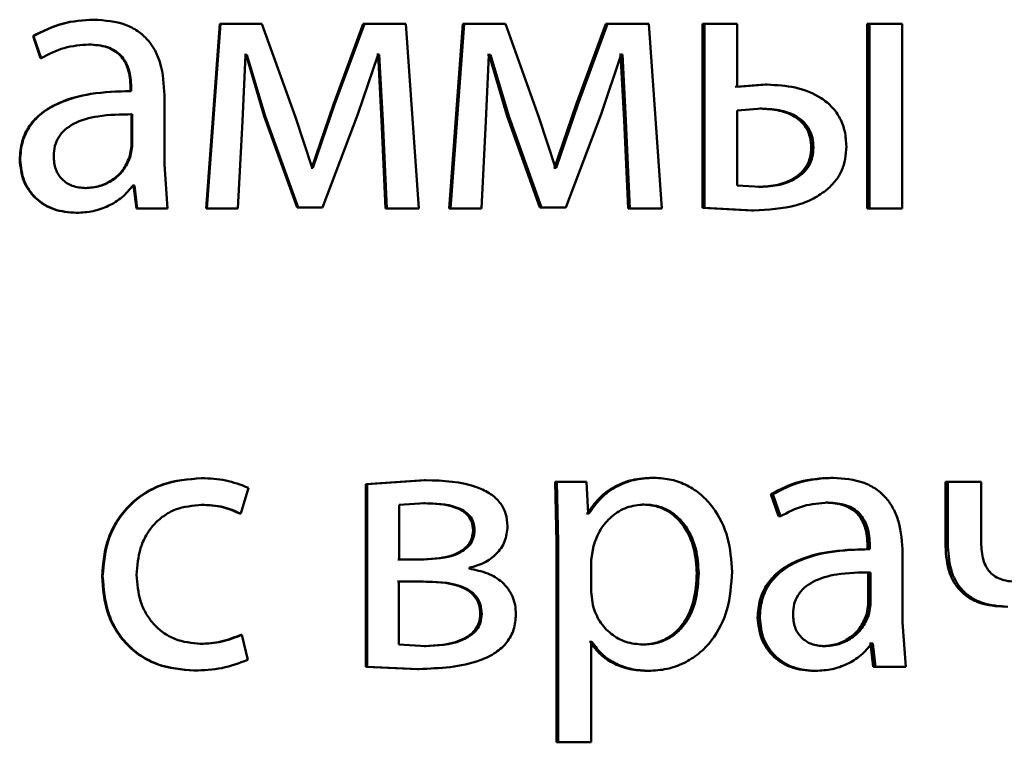
# Paper-space layout 'Лист1' of a CAD drawing. Units: millimetres. Extents: x -5410 to 11343, y -9973 to 4549.
# Drawn here: x 4250 to 4256, y 2832 to 2836 of the extents above; entities that cross this region are included whole.
import ezdxf

# ---------------------------------------------------------------- set-up
doc = ezdxf.new("R2010")
doc.units = ezdxf.units.MM

psp = doc.layouts.new('Лист1')

# ---------------------------------------------------------------- linework, layer by layer
at = {"color": 7, "linetype": 'Continuous', "lineweight": 50}
for p, q in [((4250.4965, 2836.4087), (4250.5003, 2836.4087)), ((4251.3128, 2836.3815), (4251.2241, 2835.1867)), ((4251.3185, 2836.3815), (4251.2296, 2835.1867)), ((4251.3128, 2836.3815), (4251.3185, 2836.3815)), ((4251.5854, 2836.3815), (4251.3185, 2836.3815)), ((4251.8028, 2835.7793), (4251.5854, 2836.3815)), ((4252.2414, 2836.3815), (4252.0494, 2835.8608)), ((4252.2492, 2836.3815), (4252.0567, 2835.8608)), ((4252.2414, 2836.3815), (4252.2492, 2836.3815)), ((4252.518, 2836.3815), (4252.2492, 2836.3815)), ((4252.6019, 2835.1867), (4252.518, 2836.3815)), ((4252.8864, 2836.3815), (4252.7978, 2835.1867)), ((4252.8956, 2836.3815), (4252.8069, 2835.1867)), ((4252.8864, 2836.3815), (4252.8956, 2836.3815)), ((4253.1617, 2836.3815), (4252.8956, 2836.3815)), ((4253.3781, 2835.7793), (4253.1617, 2836.3815)), ((4253.8121, 2836.3815), (4253.6206, 2835.8608)), ((4253.8233, 2836.3815), (4253.6315, 2835.8608)), ((4253.8121, 2836.3815), (4253.8233, 2836.3815)), ((4254.0913, 2836.3815), (4253.8233, 2836.3815)), ((4254.1749, 2835.1867), (4254.0913, 2836.3815)), ((4254.4376, 2836.3815), (4254.4376, 2835.1916)), ((4254.4376, 2836.3815), (4254.4503, 2836.3815)), ((4254.4503, 2836.3815), (4254.4503, 2835.1916)), ((4254.6635, 2836.3815), (4254.4503, 2836.3815)), ((4254.6635, 2835.9741), (4254.6635, 2836.3815)), ((4255.5038, 2836.3815), (4255.5038, 2835.1867)), ((4255.5038, 2836.3815), (4255.5189, 2836.3815)), ((4255.5189, 2836.3815), (4255.5189, 2835.1867)), ((4255.7314, 2836.3815), (4255.5189, 2836.3815)), ((4255.7314, 2835.1867), (4255.7314, 2836.3815)), ((4250.104, 2836.3028), (4250.1531, 2836.1596)), ((4250.104, 2836.3028), (4250.107, 2836.3028)), ((4250.107, 2836.3028), (4250.1562, 2836.1596)), ((4250.464, 2836.2485), (4250.4678, 2836.2485)), ((4250.1531, 2836.1596), (4250.1562, 2836.1596)), ((4251.4594, 2835.7522), (4251.4792, 2836.1818)), ((4251.483, 2836.1818), (4251.4732, 2836.1818)), ((4251.489, 2836.1818), (4251.4792, 2836.1818)), ((4251.483, 2836.1818), (4251.6013, 2835.7843)), ((4251.489, 2836.1818), (4251.6077, 2835.7843)), ((4252.2072, 2835.7966), (4252.338, 2836.1843)), ((4252.3374, 2836.1843), (4252.33, 2836.1843)), ((4252.3374, 2836.1843), (4252.3596, 2835.7571)), ((4252.3454, 2836.1843), (4252.338, 2836.1843)), ((4252.3454, 2836.1843), (4252.3676, 2835.7571)), ((4253.0361, 2835.7522), (4253.0557, 2836.1818)), ((4253.056, 2836.1818), (4253.0462, 2836.1818)), ((4253.0656, 2836.1818), (4253.0557, 2836.1818)), ((4253.056, 2836.1818), (4253.174, 2835.7843)), ((4253.0656, 2836.1818), (4253.1838, 2835.7843)), ((4253.7816, 2835.7966), (4253.9119, 2836.1843)), ((4253.9078, 2836.1843), (4253.9004, 2836.1843)), ((4253.9078, 2836.1843), (4253.9299, 2835.7571)), ((4253.9193, 2836.1843), (4253.9119, 2836.1843)), ((4253.9193, 2836.1843), (4253.9414, 2835.7571)), ((4250.7358, 2835.9716), (4250.7402, 2835.9716)), ((4250.7358, 2835.9716), (4250.7358, 2835.9469)), ((4250.7358, 2835.9469), (4250.7402, 2835.9469)), ((4250.7402, 2835.9716), (4250.7402, 2835.9469)), ((4254.8436, 2835.9889), (4254.6503, 2835.9741)), ((4254.8572, 2835.9889), (4254.6635, 2835.9741)), ((4254.8436, 2835.9889), (4254.8572, 2835.9889)), ((4250.9549, 2835.4731), (4250.9549, 2835.9197)), ((4252.0494, 2835.8608), (4251.9089, 2835.4509)), ((4252.0567, 2835.8608), (4251.916, 2835.4509)), ((4252.0494, 2835.8608), (4252.0567, 2835.8608)), ((4253.6206, 2835.8608), (4253.4807, 2835.4509)), ((4253.6315, 2835.8608), (4253.4913, 2835.4509)), ((4253.6206, 2835.8608), (4253.6315, 2835.8608)), ((4254.8229, 2835.8336), (4254.6635, 2835.8213)), ((4254.6635, 2835.8213), (4254.6635, 2835.3369)), ((4254.8094, 2835.8336), (4254.8229, 2835.8336)), ((4250.7407, 2835.7966), (4250.7451, 2835.7966)), ((4250.7407, 2835.5892), (4250.7407, 2835.7966)), ((4250.7451, 2835.5892), (4250.7451, 2835.7966)), ((4251.6013, 2835.7843), (4251.6077, 2835.7843)), ((4251.6013, 2835.7843), (4251.8132, 2835.1941)), ((4251.6077, 2835.7843), (4251.82, 2835.1941)), ((4251.9111, 2835.4509), (4251.8028, 2835.7793)), ((4251.9776, 2835.1941), (4252.2072, 2835.7966)), ((4252.3596, 2835.7571), (4252.3867, 2835.1867)), ((4252.3596, 2835.7571), (4252.3676, 2835.7571)), ((4252.3676, 2835.7571), (4252.3948, 2835.1867)), ((4253.174, 2835.7843), (4253.385, 2835.1941)), ((4253.174, 2835.7843), (4253.1838, 2835.7843)), ((4253.1838, 2835.7843), (4253.3953, 2835.1941)), ((4253.4863, 2835.4509), (4253.3781, 2835.7793)), ((4253.5528, 2835.1941), (4253.7816, 2835.7966)), ((4253.9299, 2835.7571), (4253.9568, 2835.1867)), ((4253.9299, 2835.7571), (4253.9414, 2835.7571)), ((4253.9414, 2835.7571), (4253.9684, 2835.1867)), ((4251.4298, 2835.1867), (4251.4594, 2835.7522)), ((4253.0065, 2835.1867), (4253.0361, 2835.7522)), ((4250.7284, 2835.5197), (4250.7407, 2835.5892)), ((4250.7328, 2835.5197), (4250.7451, 2835.5892)), ((4250.7407, 2835.5892), (4250.7451, 2835.5892)), ((4255.1423, 2835.5814), (4255.1566, 2835.5814)), ((4250.0177, 2835.5027), (4250.0204, 2835.5027)), ((4250.7284, 2835.5197), (4250.7328, 2835.5197)), ((4250.9747, 2835.1867), (4250.9549, 2835.4731)), ((4251.9089, 2835.4509), (4251.904, 2835.4509)), ((4251.916, 2835.4509), (4251.9111, 2835.4509)), ((4253.4807, 2835.4509), (4253.4758, 2835.4509)), ((4253.4807, 2835.4509), (4253.4913, 2835.4509)), ((4253.4913, 2835.4509), (4253.4863, 2835.4509)), ((4250.4393, 2835.3197), (4250.4431, 2835.3197)), ((4250.7555, 2835.3369), (4250.7481, 2835.3369)), ((4250.7599, 2835.3369), (4250.7525, 2835.3369)), ((4250.7555, 2835.3369), (4250.7728, 2835.1867)), ((4250.7599, 2835.3369), (4250.7772, 2835.1867)), ((4254.6635, 2835.3369), (4254.8131, 2835.3271)), ((4254.7996, 2835.3271), (4254.8131, 2835.3271)), ((4250.7728, 2835.1867), (4250.7772, 2835.1867)), ((4250.9747, 2835.1867), (4250.7772, 2835.1867)), ((4251.2241, 2835.1867), (4251.2296, 2835.1867)), ((4251.4298, 2835.1867), (4251.2296, 2835.1867)), ((4251.8132, 2835.1941), (4251.82, 2835.1941)), ((4251.9705, 2835.1941), (4251.8132, 2835.1941)), ((4251.9776, 2835.1941), (4251.82, 2835.1941)), ((4252.3867, 2835.1867), (4252.3948, 2835.1867)), ((4252.6019, 2835.1867), (4252.3948, 2835.1867)), ((4252.7978, 2835.1867), (4252.8069, 2835.1867)), ((4253.0065, 2835.1867), (4252.8069, 2835.1867)), ((4253.5421, 2835.1941), (4253.385, 2835.1941)), ((4253.385, 2835.1941), (4253.3953, 2835.1941)), ((4253.5528, 2835.1941), (4253.3953, 2835.1941)), ((4253.9568, 2835.1867), (4253.9684, 2835.1867)), ((4254.1749, 2835.1867), (4253.9684, 2835.1867)), ((4254.4376, 2835.1916), (4254.7556, 2835.1743)), ((4254.4376, 2835.1916), (4254.4503, 2835.1916)), ((4254.4503, 2835.1916), (4254.769, 2835.1743)), ((4255.5038, 2835.1867), (4255.5189, 2835.1867)), ((4255.7314, 2835.1867), (4255.5189, 2835.1867)), ((4250.3826, 2835.1595), (4250.3862, 2835.1595)), ((4254.7556, 2835.1743), (4254.769, 2835.1743)), ((4251.1917, 2833.4429), (4251.1972, 2833.4429)), ((4252.6377, 2833.4305), (4252.259, 2833.4034)), ((4252.259, 2833.4034), (4252.259, 2832.2233)), ((4252.259, 2833.4034), (4252.2668, 2833.4034)), ((4252.6463, 2833.4305), (4252.2668, 2833.4034)), ((4252.2668, 2833.4034), (4252.2668, 2832.2233)), ((4252.6377, 2833.4305), (4252.6463, 2833.4305)), ((4253.4835, 2833.4182), (4253.4934, 2833.028)), ((4253.4835, 2833.4182), (4253.4941, 2833.4182)), ((4253.4941, 2833.4182), (4253.504, 2833.028)), ((4253.6881, 2833.4182), (4253.4941, 2833.4182)), ((4253.698, 2833.2136), (4253.6881, 2833.4182)), ((4254.1141, 2833.4453), (4254.1261, 2833.4453)), ((4255.2691, 2833.4453), (4255.2836, 2833.4453)), ((4256.0111, 2833.4182), (4256.0111, 2833.0008)), ((4256.0111, 2833.4182), (4256.0273, 2833.4182)), ((4256.0273, 2833.4182), (4256.0273, 2833.0008)), ((4256.2418, 2833.4182), (4256.0273, 2833.4182)), ((4256.2418, 2833.0255), (4256.2418, 2833.4182)), ((4251.4492, 2833.2136), (4251.4986, 2833.3811)), ((4254.8803, 2833.3395), (4254.9292, 2833.1963)), ((4254.8803, 2833.3395), (4254.894, 2833.3395)), ((4254.894, 2833.3395), (4254.943, 2833.1963)), ((4251.1917, 2833.2704), (4251.1972, 2833.2704)), ((4252.6413, 2833.2802), (4252.4737, 2833.2704)), ((4252.4737, 2833.2704), (4252.4737, 2832.9169)), ((4252.6327, 2833.2802), (4252.6413, 2833.2802)), ((4254.048, 2833.2728), (4254.0598, 2833.2728)), ((4255.2373, 2833.2852), (4255.2518, 2833.2852)), ((4251.4432, 2833.2136), (4251.4492, 2833.2136)), ((4253.6918, 2833.2136), (4253.6869, 2833.2136)), ((4253.6918, 2833.2136), (4253.7028, 2833.2136)), ((4253.7028, 2833.2136), (4253.698, 2833.2136)), ((4254.9292, 2833.1963), (4254.943, 2833.1963)), ((4252.9528, 2833.1046), (4252.9622, 2833.1046)), ((4253.4934, 2833.028), (4253.4934, 2831.7344)), ((4253.4934, 2833.028), (4253.504, 2833.028)), ((4253.504, 2833.028), (4253.504, 2831.7344)), ((4253.7324, 2833.0033), (4253.7177, 2832.9144)), ((4255.513, 2832.9836), (4255.4979, 2832.9836)), ((4255.5063, 2833.0083), (4255.5063, 2832.9836)), ((4255.5063, 2833.0083), (4255.5214, 2833.0083)), ((4255.5063, 2832.9836), (4255.5214, 2832.9836)), ((4255.5214, 2833.0083), (4255.5214, 2832.9836)), ((4255.7337, 2832.5098), (4255.7337, 2832.9564)), ((4256.0111, 2833.0008), (4256.0273, 2833.0008)), ((4252.6278, 2832.9169), (4252.4654, 2832.9169)), ((4252.6364, 2832.9169), (4252.4737, 2832.9169)), ((4253.7177, 2832.9144), (4253.7177, 2832.7094)), ((4252.9276, 2832.8576), (4252.9276, 2832.8626)), ((4254.4009, 2832.828), (4254.4135, 2832.828)), ((4255.5112, 2832.8333), (4255.5263, 2832.8333)), ((4255.5112, 2832.6258), (4255.5112, 2832.8333)), ((4255.5263, 2832.6258), (4255.5263, 2832.8333)), ((4250.5507, 2832.8082), (4250.5547, 2832.8082)), ((4252.6204, 2832.774), (4252.4629, 2832.774)), ((4252.6291, 2832.774), (4252.4712, 2832.774)), ((4252.4712, 2832.774), (4252.4712, 2832.3662)), ((4253.7177, 2832.7094), (4253.7274, 2832.6205)), ((4255.4989, 2832.5563), (4255.5112, 2832.6258)), ((4255.5112, 2832.6258), (4255.5263, 2832.6258)), ((4255.514, 2832.5563), (4255.5263, 2832.6258)), ((4252.9995, 2832.5638), (4253.0089, 2832.5638)), ((4254.795, 2832.5394), (4254.8085, 2832.5394)), ((4255.4989, 2832.5563), (4255.514, 2832.5563)), ((4255.7533, 2832.2233), (4255.7337, 2832.5098)), ((4251.4506, 2832.4304), (4251.4566, 2832.4304)), ((4251.4936, 2832.2678), (4251.4566, 2832.4304)), ((4253.7115, 2832.3835), (4253.7066, 2832.3835)), ((4253.7115, 2832.3835), (4253.7226, 2832.3835)), ((4253.7226, 2832.3835), (4253.7177, 2832.3835)), ((4253.7177, 2831.7344), (4253.7177, 2832.3835)), ((4251.1843, 2832.3711), (4251.1897, 2832.3711)), ((4252.4712, 2832.3662), (4252.6463, 2832.3563)), ((4252.6377, 2832.3563), (4252.6463, 2832.3563)), ((4254.0402, 2832.3662), (4254.052, 2832.3662)), ((4255.2129, 2832.3563), (4255.2273, 2832.3563)), ((4255.5258, 2832.3736), (4255.5185, 2832.3736)), ((4255.5258, 2832.3736), (4255.5429, 2832.2233)), ((4255.5258, 2832.3736), (4255.5409, 2832.3736)), ((4255.5409, 2832.3736), (4255.5336, 2832.3736)), ((4255.5409, 2832.3736), (4255.5581, 2832.2233)), ((4251.1449, 2832.1986), (4251.1502, 2832.1986)), ((4252.259, 2832.2233), (4252.5933, 2832.2085)), ((4252.259, 2832.2233), (4252.2668, 2832.2233)), ((4252.2668, 2832.2233), (4252.6019, 2832.2085)), ((4252.5933, 2832.2085), (4252.6019, 2832.2085)), ((4254.0774, 2832.1962), (4254.0892, 2832.1962)), ((4255.1567, 2832.1962), (4255.171, 2832.1962)), ((4255.5429, 2832.2233), (4255.5581, 2832.2233)), ((4255.7533, 2832.2233), (4255.5581, 2832.2233)), ((4253.4934, 2831.7344), (4253.504, 2831.7344)), ((4253.7177, 2831.7344), (4253.504, 2831.7344))]:
    psp.add_line(p, q, dxfattribs=at)
for points, knots in [([(4250.4965, 2836.4087), (4250.4274, 2836.4047), (4250.2892, 2836.3966), (4250.1657, 2836.334), (4250.104, 2836.3028)], [0, 0, 0, 0, 0.500401, 1, 1, 1, 1]), ([(4250.5003, 2836.4087), (4250.4311, 2836.4047), (4250.2926, 2836.3966), (4250.1688, 2836.334), (4250.107, 2836.3028)], [0, 0, 0, 0, 0.500478, 1, 1, 1, 1]), ([(4250.9549, 2835.9197), (4250.951, 2835.9896), (4250.9454, 2836.0896), (4250.8972, 2836.2082), (4250.8484, 2836.2802), (4250.7831, 2836.338), (4250.6689, 2836.397), (4250.5696, 2836.4039), (4250.5003, 2836.4087)], [0, 0, 0, 0, 0.273316, 0.390416, 0.499958, 0.613329, 0.730512, 1, 1, 1, 1]), ([(4250.1562, 2836.1596), (4250.205, 2836.1852), (4250.3028, 2836.2363), (4250.4128, 2836.2444), (4250.4678, 2836.2485)], [0, 0, 0, 0, 0.4997798, 1, 1, 1, 1]), ([(4250.464, 2836.2485), (4250.5045, 2836.2458), (4250.5624, 2836.242), (4250.63, 2836.21), (4250.6694, 2836.1783), (4250.6996, 2836.1378), (4250.7298, 2836.0699), (4250.7333, 2836.012), (4250.7358, 2835.9716)], [0, 0, 0, 0, 0.27173, 0.389097, 0.501077, 0.611618, 0.728479, 1, 1, 1, 1]), ([(4250.4678, 2836.2485), (4250.5083, 2836.2458), (4250.5663, 2836.2421), (4250.6338, 2836.2102), (4250.6733, 2836.1786), (4250.7037, 2836.1382), (4250.7341, 2836.0701), (4250.7377, 2836.0121), (4250.7402, 2835.9716)], [0, 0, 0, 0, 0.271601, 0.388722, 0.500278, 0.611163, 0.728245, 1, 1, 1, 1]), ([(4250.7358, 2835.9469), (4250.649, 2835.9444), (4250.4912, 2835.9398), (4250.2952, 2835.8875), (4250.1614, 2835.8125), (4250.0777, 2835.7268), (4250.0263, 2835.6204), (4250.0206, 2835.5428), (4250.0177, 2835.5027)], [0, 0, 0, 0, 0.2747003, 0.4992779, 0.6346726, 0.7556857, 0.8734608, 1, 1, 1, 1]), ([(4250.7402, 2835.9469), (4250.653, 2835.9443), (4250.4945, 2835.9397), (4250.2979, 2835.8873), (4250.164, 2835.8121), (4250.0804, 2835.7265), (4250.029, 2835.6202), (4250.0234, 2835.5428), (4250.0204, 2835.5027)], [0, 0, 0, 0, 0.275394, 0.500659, 0.635666, 0.756343, 0.873799, 1, 1, 1, 1]), ([(4255.3693, 2835.5888), (4255.3674, 2835.6214), (4255.3638, 2835.6841), (4255.3319, 2835.7715), (4255.2796, 2835.8456), (4255.1852, 2835.9224), (4255.0398, 2835.9789), (4254.9182, 2835.9856), (4254.8572, 2835.9889)], [0, 0, 0, 0, 0.132755, 0.254806, 0.374306, 0.499902, 0.749556, 1, 1, 1, 1]), ([(4255.1423, 2835.5814), (4255.141, 2835.6026), (4255.1384, 2835.643), (4255.1176, 2835.6992), (4255.0831, 2835.7463), (4255.0239, 2835.792), (4254.9304, 2835.8276), (4254.852, 2835.8315), (4254.8094, 2835.8336)], [0, 0, 0, 0, 0.133925, 0.2556, 0.374432, 0.499939, 0.728405, 1, 1, 1, 1]), ([(4255.1566, 2835.5814), (4255.1552, 2835.6026), (4255.1527, 2835.643), (4255.1318, 2835.6992), (4255.0973, 2835.7463), (4255.0378, 2835.7921), (4254.9442, 2835.8276), (4254.8656, 2835.8315), (4254.8229, 2835.8336)], [0, 0, 0, 0, 0.133749, 0.255293, 0.374058, 0.499569, 0.72817, 1, 1, 1, 1]), ([(4250.7451, 2835.7966), (4250.6712, 2835.7958), (4250.5421, 2835.7943), (4250.3925, 2835.7543), (4250.3097, 2835.6995), (4250.2679, 2835.6505), (4250.2423, 2835.5916), (4250.2393, 2835.5491), (4250.2377, 2835.5271)], [0, 0, 0, 0, 0.344117, 0.601696, 0.706492, 0.802544, 0.897696, 1, 1, 1, 1]), ([(4254.7996, 2835.3271), (4254.842, 2835.3294), (4254.9216, 2835.3337), (4255.0166, 2835.3711), (4255.0789, 2835.4173), (4255.1156, 2835.4645), (4255.138, 2835.5204), (4255.1408, 2835.5605), (4255.1423, 2835.5814)], [0, 0, 0, 0, 0.266745, 0.50008, 0.629797, 0.750025, 0.8701, 1, 1, 1, 1]), ([(4254.8131, 2835.3271), (4254.8556, 2835.3294), (4254.9354, 2835.3337), (4255.0306, 2835.371), (4255.093, 2835.4173), (4255.1298, 2835.4645), (4255.1523, 2835.5204), (4255.1551, 2835.5605), (4255.1566, 2835.5814)], [0, 0, 0, 0, 0.26697, 0.500436, 0.63016, 0.750326, 0.870274, 1, 1, 1, 1]), ([(4255.2468, 2835.3122), (4255.2663, 2835.3307), (4255.304, 2835.3667), (4255.3428, 2835.4342), (4255.3654, 2835.5091), (4255.368, 2835.5614), (4255.3693, 2835.5888)], [0, 0, 0, 0, 0.257203, 0.500039, 0.738447, 1, 1, 1, 1]), ([(4250.0177, 2835.5027), (4250.0227, 2835.4558), (4250.0303, 2835.3852), (4250.0764, 2835.3027), (4250.1219, 2835.2504), (4250.1766, 2835.2095), (4250.2617, 2835.1688), (4250.3334, 2835.1633), (4250.3826, 2835.1595)], [0, 0, 0, 0, 0.249274, 0.375204, 0.499719, 0.618736, 0.738867, 1, 1, 1, 1]), ([(4250.0204, 2835.5027), (4250.0255, 2835.4558), (4250.0331, 2835.3852), (4250.0793, 2835.3027), (4250.1249, 2835.2504), (4250.1797, 2835.2095), (4250.265, 2835.1688), (4250.3369, 2835.1633), (4250.3862, 2835.1595)], [0, 0, 0, 0, 0.249003, 0.374803, 0.49934, 0.618371, 0.738575, 1, 1, 1, 1]), ([(4250.2377, 2835.5271), (4250.2398, 2835.4978), (4250.2429, 2835.4555), (4250.2674, 2835.4058), (4250.2918, 2835.3753), (4250.3222, 2835.3506), (4250.3717, 2835.3255), (4250.414, 2835.322), (4250.4431, 2835.3197)], [0, 0, 0, 0, 0.263887, 0.382128, 0.499647, 0.618012, 0.737577, 1, 1, 1, 1]), ([(4250.4393, 2835.3197), (4250.4715, 2835.3221), (4250.5343, 2835.3269), (4250.6196, 2835.3692), (4250.6899, 2835.4332), (4250.7155, 2835.4908), (4250.7284, 2835.5197)], [0, 0, 0, 0, 0.256457, 0.499966, 0.748835, 1, 1, 1, 1]), ([(4250.4431, 2835.3197), (4250.4753, 2835.3221), (4250.5382, 2835.3269), (4250.6237, 2835.3692), (4250.6941, 2835.4331), (4250.7199, 2835.4908), (4250.7328, 2835.5197)], [0, 0, 0, 0, 0.256655, 0.500261, 0.749069, 1, 1, 1, 1]), ([(4250.3862, 2835.1595), (4250.4221, 2835.1616), (4250.4926, 2835.1658), (4250.5934, 2835.2015), (4250.6846, 2835.2561), (4250.7301, 2835.3102), (4250.7525, 2835.3369)], [0, 0, 0, 0, 0.2547071, 0.5002946, 0.7535534, 1, 1, 1, 1]), ([(4254.769, 2835.1743), (4254.8626, 2835.1793), (4254.9958, 2835.1865), (4255.156, 2835.2461), (4255.2174, 2835.2908), (4255.2468, 2835.3122)], [0, 0, 0, 0, 0.552329, 0.785379, 1, 1, 1, 1]), ([(4251.1917, 2833.4429), (4251.107, 2833.4358), (4250.9794, 2833.4252), (4250.8264, 2833.3501), (4250.7265, 2833.2717), (4250.6467, 2833.1729), (4250.5695, 2833.0208), (4250.5582, 2832.893), (4250.5507, 2832.8082)], [0, 0, 0, 0, 0.249629, 0.376203, 0.500046, 0.624048, 0.75046, 1, 1, 1, 1]), ([(4251.1972, 2833.4429), (4251.1123, 2833.4358), (4250.9843, 2833.4252), (4250.831, 2833.3501), (4250.7309, 2833.2717), (4250.6509, 2833.173), (4250.5736, 2833.0208), (4250.5622, 2832.893), (4250.5547, 2832.8082)], [0, 0, 0, 0, 0.249891, 0.37653, 0.500427, 0.624367, 0.750725, 1, 1, 1, 1]), ([(4251.4986, 2833.3811), (4251.45, 2833.3993), (4251.3528, 2833.4358), (4251.2491, 2833.4405), (4251.1972, 2833.4429)], [0, 0, 0, 0, 0.499643, 1, 1, 1, 1]), ([(4253.1761, 2833.1321), (4253.1739, 2833.1601), (4253.1694, 2833.2145), (4253.1295, 2833.2883), (4253.0652, 2833.346), (4252.9081, 2833.4212), (4252.7612, 2833.4264), (4252.6463, 2833.4305)], [0, 0, 0, 0, 0.12302, 0.238475, 0.360101, 0.499829, 1, 1, 1, 1]), ([(4254.1141, 2833.4453), (4254.0698, 2833.4427), (4253.9846, 2833.4377), (4253.8661, 2833.3919), (4253.7645, 2833.3175), (4253.7165, 2833.2489), (4253.6918, 2833.2136)], [0, 0, 0, 0, 0.263408, 0.506245, 0.745792, 1, 1, 1, 1]), ([(4254.1261, 2833.4453), (4254.0816, 2833.4427), (4253.9963, 2833.4377), (4253.8775, 2833.3919), (4253.7757, 2833.3175), (4253.7276, 2833.2489), (4253.7028, 2833.2136)], [0, 0, 0, 0, 0.263562, 0.506481, 0.745985, 1, 1, 1, 1]), ([(4254.6291, 2832.8379), (4254.6241, 2832.9116), (4254.614, 2833.0589), (4254.5318, 2833.2297), (4254.432, 2833.3381), (4254.3402, 2833.3991), (4254.2366, 2833.4382), (4254.1633, 2833.4429), (4254.1261, 2833.4453)], [0, 0, 0, 0, 0.249788, 0.499078, 0.625844, 0.749471, 0.872806, 1, 1, 1, 1]), ([(4255.2691, 2833.4453), (4255.2006, 2833.4412), (4255.0638, 2833.4332), (4254.9414, 2833.3707), (4254.8803, 2833.3395)], [0, 0, 0, 0, 0.500389, 1, 1, 1, 1]), ([(4255.2836, 2833.4453), (4255.215, 2833.4413), (4255.078, 2833.4332), (4254.9553, 2833.3707), (4254.894, 2833.3395)], [0, 0, 0, 0, 0.500466, 1, 1, 1, 1]), ([(4255.7337, 2832.9564), (4255.7299, 2833.0264), (4255.7243, 2833.1263), (4255.6765, 2833.2449), (4255.6282, 2833.3169), (4255.5636, 2833.3746), (4255.4505, 2833.4336), (4255.3522, 2833.4405), (4255.2836, 2833.4453)], [0, 0, 0, 0, 0.2733215, 0.3904132, 0.4999536, 0.6132798, 0.7304558, 1, 1, 1, 1]), ([(4250.7744, 2832.8181), (4250.7789, 2832.8763), (4250.7856, 2832.9643), (4250.8327, 2833.0715), (4250.883, 2833.143), (4250.948, 2833.201), (4251.051, 2833.2574), (4251.1388, 2833.2652), (4251.1972, 2833.2704)], [0, 0, 0, 0, 0.249596, 0.377309, 0.499923, 0.624735, 0.750363, 1, 1, 1, 1]), ([(4251.1917, 2833.2704), (4251.2386, 2833.2687), (4251.3262, 2833.2655), (4251.4061, 2833.23), (4251.4432, 2833.2136)], [0, 0, 0, 0, 0.535941, 1, 1, 1, 1]), ([(4251.1972, 2833.2704), (4251.2442, 2833.2687), (4251.3319, 2833.2655), (4251.412, 2833.23), (4251.4492, 2833.2136)], [0, 0, 0, 0, 0.536003, 1, 1, 1, 1]), ([(4252.9528, 2833.1046), (4252.9513, 2833.1226), (4252.9483, 2833.1569), (4252.923, 2833.2017), (4252.8837, 2833.234), (4252.7894, 2833.2759), (4252.7018, 2833.2783), (4252.6327, 2833.2802)], [0, 0, 0, 0, 0.131324, 0.249561, 0.365616, 0.499938, 1, 1, 1, 1]), ([(4252.9622, 2833.1046), (4252.9606, 2833.1226), (4252.9577, 2833.1569), (4252.9323, 2833.2017), (4252.8929, 2833.234), (4252.7984, 2833.2759), (4252.7106, 2833.2783), (4252.6413, 2833.2802)], [0, 0, 0, 0, 0.131125, 0.24924, 0.365264, 0.499622, 1, 1, 1, 1]), ([(4254.0598, 2833.2728), (4254.0219, 2833.2689), (4253.9458, 2833.2612), (4253.8478, 2833.199), (4253.7701, 2833.1126), (4253.7451, 2833.0401), (4253.7324, 2833.0033)], [0, 0, 0, 0, 0.248746, 0.50012, 0.746301, 1, 1, 1, 1]), ([(4254.4009, 2832.828), (4254.3974, 2832.8811), (4254.3906, 2832.9873), (4254.3359, 2833.1124), (4254.2671, 2833.1934), (4254.2022, 2833.2389), (4254.1279, 2833.2676), (4254.075, 2833.271), (4254.048, 2833.2728)], [0, 0, 0, 0, 0.250128, 0.499691, 0.627194, 0.749407, 0.871842, 1, 1, 1, 1]), ([(4254.4135, 2832.828), (4254.4101, 2832.8811), (4254.4031, 2832.9874), (4254.3483, 2833.1124), (4254.2794, 2833.1934), (4254.2144, 2833.2389), (4254.1399, 2833.2676), (4254.0869, 2833.271), (4254.0598, 2833.2728)], [0, 0, 0, 0, 0.249903, 0.499327, 0.626834, 0.749117, 0.871679, 1, 1, 1, 1]), ([(4254.943, 2833.1963), (4254.9914, 2833.2219), (4255.0883, 2833.273), (4255.1973, 2833.2811), (4255.2518, 2833.2852)], [0, 0, 0, 0, 0.499783, 1, 1, 1, 1]), ([(4255.2373, 2833.2852), (4255.2774, 2833.2825), (4255.3347, 2833.2787), (4255.4016, 2833.2467), (4255.4406, 2833.215), (4255.4705, 2833.1745), (4255.5004, 2833.1065), (4255.5039, 2833.0487), (4255.5063, 2833.0083)], [0, 0, 0, 0, 0.271699, 0.389072, 0.501073, 0.611637, 0.728506, 1, 1, 1, 1]), ([(4255.2518, 2833.2852), (4255.2919, 2833.2825), (4255.3493, 2833.2788), (4255.4162, 2833.2469), (4255.4552, 2833.2153), (4255.4853, 2833.1749), (4255.5154, 2833.1068), (4255.5189, 2833.0488), (4255.5214, 2833.0083)], [0, 0, 0, 0, 0.271579, 0.388704, 0.500276, 0.611188, 0.728279, 1, 1, 1, 1]), ([(4252.6278, 2832.9169), (4252.6981, 2832.9207), (4252.7884, 2832.9257), (4252.8839, 2832.9742), (4252.9234, 2833.0099), (4252.9481, 2833.0547), (4252.9512, 2833.0877), (4252.9528, 2833.1046)], [0, 0, 0, 0, 0.499612, 0.641348, 0.763964, 0.878828, 1, 1, 1, 1]), ([(4252.6364, 2832.9169), (4252.7069, 2832.9207), (4252.7974, 2832.9257), (4252.8931, 2832.9742), (4252.9327, 2833.0099), (4252.9575, 2833.0547), (4252.9606, 2833.0877), (4252.9622, 2833.1046)], [0, 0, 0, 0, 0.499928, 0.641692, 0.764265, 0.879009, 1, 1, 1, 1]), ([(4252.9276, 2832.8626), (4252.9612, 2832.8722), (4253.0253, 2832.8906), (4253.1067, 2832.9493), (4253.1658, 2833.0315), (4253.1727, 2833.0983), (4253.1761, 2833.1321)], [0, 0, 0, 0, 0.263001, 0.501179, 0.747891, 1, 1, 1, 1]), ([(4256.4857, 2832.7712), (4256.4483, 2832.7734), (4256.3952, 2832.7766), (4256.3335, 2832.805), (4256.2984, 2832.8331), (4256.2724, 2832.8699), (4256.2466, 2832.9333), (4256.2438, 2832.9873), (4256.2418, 2833.0255)], [0, 0, 0, 0, 0.276466, 0.392335, 0.500327, 0.606169, 0.721653, 1, 1, 1, 1]), ([(4255.5063, 2832.9836), (4255.4204, 2832.981), (4255.2642, 2832.9764), (4255.0701, 2832.9242), (4254.9376, 2832.8491), (4254.8545, 2832.7634), (4254.8035, 2832.657), (4254.7979, 2832.5795), (4254.795, 2832.5394)], [0, 0, 0, 0, 0.2747, 0.499278, 0.634701, 0.755723, 0.873487, 1, 1, 1, 1]), ([(4255.5214, 2832.9836), (4255.4351, 2832.981), (4255.2783, 2832.9764), (4255.0836, 2832.9239), (4254.9508, 2832.8488), (4254.8679, 2832.7632), (4254.817, 2832.6569), (4254.8114, 2832.5795), (4254.8085, 2832.5394)], [0, 0, 0, 0, 0.275394, 0.50066, 0.635695, 0.75638, 0.873826, 1, 1, 1, 1]), ([(4256.0111, 2833.0008), (4256.015, 2832.9437), (4256.0206, 2832.8618), (4256.0654, 2832.7662), (4256.1099, 2832.7094), (4256.1666, 2832.665), (4256.2612, 2832.6202), (4256.3419, 2832.6148), (4256.3979, 2832.611)], [0, 0, 0, 0, 0.269674, 0.387189, 0.499851, 0.613178, 0.731074, 1, 1, 1, 1]), ([(4256.0273, 2833.0008), (4256.0311, 2832.9438), (4256.0366, 2832.862), (4256.0816, 2832.7663), (4256.1263, 2832.7094), (4256.1832, 2832.665), (4256.278, 2832.6202), (4256.3588, 2832.6148), (4256.415, 2832.611)], [0, 0, 0, 0, 0.268804, 0.386381, 0.499502, 0.612829, 0.730789, 1, 1, 1, 1]), ([(4253.2303, 2832.5613), (4253.2292, 2832.5819), (4253.227, 2832.6218), (4253.2094, 2832.6784), (4253.1808, 2832.7285), (4253.1299, 2832.7831), (4253.045, 2832.8344), (4252.9685, 2832.8495), (4252.9276, 2832.8576)], [0, 0, 0, 0, 0.132266, 0.255822, 0.376363, 0.500004, 0.732994, 1, 1, 1, 1]), ([(4254.0402, 2832.3662), (4254.0685, 2832.3679), (4254.1232, 2832.3712), (4254.2007, 2832.3999), (4254.2681, 2832.4468), (4254.3363, 2832.5284), (4254.3913, 2832.6583), (4254.3975, 2832.7686), (4254.4009, 2832.828)], [0, 0, 0, 0, 0.1291739, 0.2501395, 0.3730167, 0.5002575, 0.7310042, 1, 1, 1, 1]), ([(4254.052, 2832.3662), (4254.0804, 2832.3679), (4254.1352, 2832.3712), (4254.2129, 2832.3999), (4254.2804, 2832.4468), (4254.3487, 2832.5283), (4254.4039, 2832.6583), (4254.4102, 2832.7686), (4254.4135, 2832.828)], [0, 0, 0, 0, 0.12934, 0.250433, 0.373383, 0.500627, 0.731244, 1, 1, 1, 1]), ([(4254.0892, 2832.1962), (4254.1289, 2832.1986), (4254.2072, 2832.2035), (4254.3185, 2832.2434), (4254.4181, 2832.306), (4254.5236, 2832.4161), (4254.6138, 2832.5967), (4254.6238, 2832.7542), (4254.6291, 2832.8379)], [0, 0, 0, 0, 0.1270635, 0.2505705, 0.3751228, 0.5009316, 0.7347342, 1, 1, 1, 1]), ([(4255.5263, 2832.8333), (4255.4532, 2832.8325), (4255.3254, 2832.831), (4255.1773, 2832.791), (4255.0952, 2832.7362), (4255.0539, 2832.6872), (4255.0284, 2832.6283), (4255.0255, 2832.5858), (4255.0239, 2832.5638)], [0, 0, 0, 0, 0.344122, 0.601705, 0.706502, 0.802553, 0.897702, 1, 1, 1, 1]), ([(4250.5507, 2832.8082), (4250.557, 2832.7279), (4250.5665, 2832.6069), (4250.635, 2832.4608), (4250.7076, 2832.3651), (4250.8001, 2832.2888), (4250.9439, 2832.2156), (4251.0647, 2832.2054), (4251.1449, 2832.1986)], [0, 0, 0, 0, 0.249713, 0.376855, 0.500107, 0.624041, 0.750465, 1, 1, 1, 1]), ([(4250.5547, 2832.8082), (4250.561, 2832.7279), (4250.5705, 2832.6068), (4250.6392, 2832.4608), (4250.7119, 2832.3651), (4250.8047, 2832.2887), (4250.9488, 2832.2156), (4251.0699, 2832.2054), (4251.1502, 2832.1986)], [0, 0, 0, 0, 0.249452, 0.37647, 0.499723, 0.623663, 0.750197, 1, 1, 1, 1]), ([(4251.1897, 2832.3711), (4251.1324, 2832.3767), (4251.0461, 2832.3852), (4250.9454, 2832.4417), (4250.8812, 2832.4989), (4250.8322, 2832.5684), (4250.7853, 2832.6735), (4250.7788, 2832.7597), (4250.7744, 2832.8181)], [0, 0, 0, 0, 0.249574, 0.375227, 0.500083, 0.624519, 0.745909, 1, 1, 1, 1]), ([(4252.9995, 2832.5638), (4252.9978, 2832.5854), (4252.9946, 2832.6263), (4252.9658, 2832.6805), (4252.9198, 2832.72), (4252.8074, 2832.7704), (4252.7029, 2832.7724), (4252.6204, 2832.774)], [0, 0, 0, 0, 0.132084, 0.249684, 0.366085, 0.499965, 1, 1, 1, 1]), ([(4253.0089, 2832.5638), (4253.0073, 2832.5854), (4253.004, 2832.6263), (4252.9752, 2832.6805), (4252.929, 2832.72), (4252.8164, 2832.7704), (4252.7117, 2832.7724), (4252.6291, 2832.774)], [0, 0, 0, 0, 0.131885, 0.24936, 0.365726, 0.499641, 1, 1, 1, 1]), ([(4253.7274, 2832.6205), (4253.7401, 2832.5849), (4253.7652, 2832.5145), (4253.843, 2832.4328), (4253.9406, 2832.3763), (4254.0146, 2832.3696), (4254.052, 2832.3662)], [0, 0, 0, 0, 0.2528663, 0.499744, 0.7474797, 1, 1, 1, 1]), ([(4252.6019, 2832.2085), (4252.7378, 2832.2136), (4252.9119, 2832.2202), (4253.0981, 2832.3091), (4253.1747, 2832.3772), (4253.2224, 2832.4642), (4253.2276, 2832.5283), (4253.2303, 2832.5613)], [0, 0, 0, 0, 0.50013, 0.640628, 0.762539, 0.87772, 1, 1, 1, 1]), ([(4252.6377, 2832.3563), (4252.7158, 2832.3603), (4252.8161, 2832.3654), (4252.9227, 2832.4184), (4252.9669, 2832.458), (4252.9946, 2832.5081), (4252.9978, 2832.5449), (4252.9995, 2832.5638)], [0, 0, 0, 0, 0.498767, 0.640326, 0.763169, 0.878597, 1, 1, 1, 1]), ([(4252.6463, 2832.3563), (4252.7246, 2832.3603), (4252.825, 2832.3653), (4252.9319, 2832.4183), (4252.9762, 2832.458), (4253.004, 2832.508), (4253.0073, 2832.5449), (4253.0089, 2832.5638)], [0, 0, 0, 0, 0.498778, 0.640492, 0.763379, 0.87874, 1, 1, 1, 1]), ([(4254.795, 2832.5394), (4254.8, 2832.4925), (4254.8075, 2832.4219), (4254.8533, 2832.3394), (4254.8984, 2832.2871), (4254.9526, 2832.2462), (4255.0369, 2832.2055), (4255.108, 2832.2), (4255.1567, 2832.1962)], [0, 0, 0, 0, 0.249272, 0.375196, 0.499718, 0.618742, 0.738877, 1, 1, 1, 1]), ([(4254.8085, 2832.5394), (4254.8135, 2832.4925), (4254.8211, 2832.4219), (4254.8669, 2832.3394), (4254.9121, 2832.2871), (4254.9664, 2832.2462), (4255.0509, 2832.2055), (4255.1222, 2832.2), (4255.171, 2832.1962)], [0, 0, 0, 0, 0.249001, 0.374794, 0.499339, 0.618377, 0.738585, 1, 1, 1, 1]), ([(4255.0239, 2832.5638), (4255.026, 2832.5345), (4255.029, 2832.4922), (4255.0533, 2832.4424), (4255.0774, 2832.4119), (4255.1076, 2832.3872), (4255.1567, 2832.3621), (4255.1985, 2832.3586), (4255.2273, 2832.3563)], [0, 0, 0, 0, 0.263904, 0.382135, 0.499651, 0.618017, 0.737577, 1, 1, 1, 1]), ([(4255.2129, 2832.3563), (4255.2447, 2832.3587), (4255.3069, 2832.3635), (4255.3913, 2832.4059), (4255.4608, 2832.4698), (4255.4862, 2832.5274), (4255.4989, 2832.5563)], [0, 0, 0, 0, 0.256435, 0.499966, 0.748897, 1, 1, 1, 1]), ([(4255.2273, 2832.3563), (4255.2592, 2832.3587), (4255.3215, 2832.3635), (4255.4061, 2832.4058), (4255.4758, 2832.4697), (4255.5012, 2832.5274), (4255.514, 2832.5563)], [0, 0, 0, 0, 0.2566329, 0.5002606, 0.749131, 1, 1, 1, 1]), ([(4251.4506, 2832.4304), (4251.4079, 2832.413), (4251.3225, 2832.3782), (4251.2304, 2832.3735), (4251.1843, 2832.3711)], [0, 0, 0, 0, 0.500091, 1, 1, 1, 1]), ([(4251.4566, 2832.4304), (4251.4138, 2832.413), (4251.3282, 2832.3782), (4251.2359, 2832.3735), (4251.1897, 2832.3711)], [0, 0, 0, 0, 0.500038, 1, 1, 1, 1]), ([(4253.7115, 2832.3835), (4253.7325, 2832.3547), (4253.7751, 2832.2964), (4253.8668, 2832.2388), (4253.969, 2832.2025), (4254.0406, 2832.1983), (4254.0774, 2832.1962)], [0, 0, 0, 0, 0.246906, 0.4996648, 0.7430875, 1, 1, 1, 1]), ([(4253.7226, 2832.3835), (4253.7436, 2832.3547), (4253.7863, 2832.2964), (4253.8782, 2832.2388), (4253.9807, 2832.2025), (4254.0524, 2832.1983), (4254.0892, 2832.1962)], [0, 0, 0, 0, 0.2466963, 0.4994462, 0.7429229, 1, 1, 1, 1]), ([(4255.171, 2832.1962), (4255.2065, 2832.1983), (4255.2763, 2832.2025), (4255.3761, 2832.2382), (4255.4664, 2832.2928), (4255.5114, 2832.3469), (4255.5336, 2832.3736)], [0, 0, 0, 0, 0.25467, 0.500292, 0.753501, 1, 1, 1, 1]), ([(4251.1502, 2832.1986), (4251.2094, 2832.2009), (4251.3276, 2832.2054), (4251.4383, 2832.247), (4251.4936, 2832.2678)], [0, 0, 0, 0, 0.500489, 1, 1, 1, 1])]:
    psp.add_open_spline(points, degree=3, knots=knots, dxfattribs=at)

doc.saveas('drawing.dxf')
